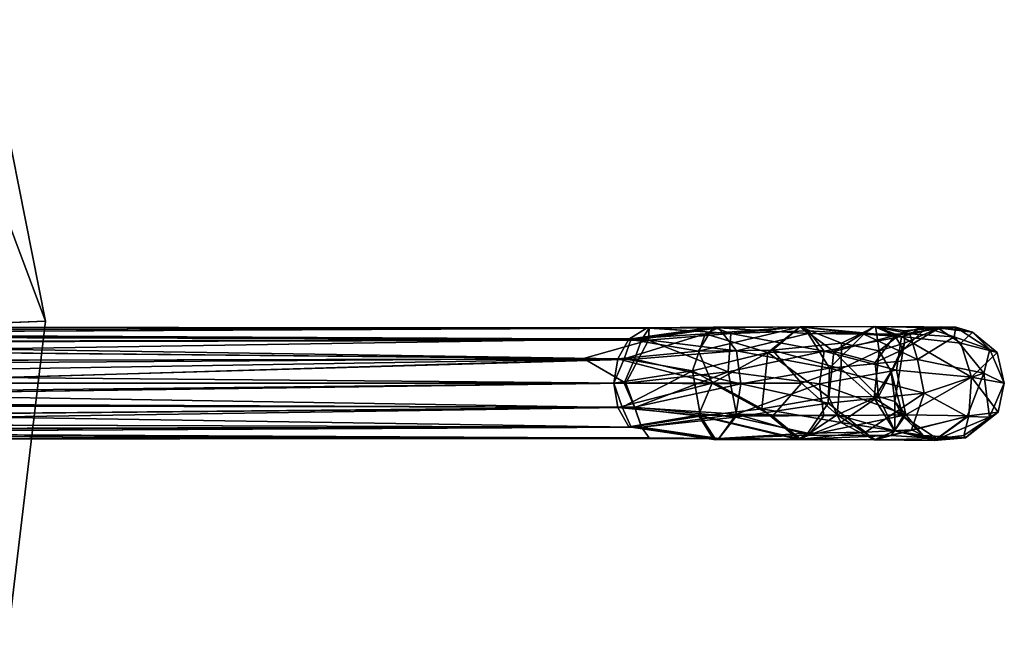
# Model space of a CAD drawing. Units: inches. Extents: x -9.1 to 9.1, y -4.7 to 5.
# Drawn here: x 3.6 to 4.9, y 3.2 to 4.1 of the extents above; entities that cross this region are included whole.
import ezdxf

# ---------------------------------------------------------------- set-up
doc = ezdxf.new("R2010")
doc.units = ezdxf.units.IN
doc.layers.get('0').update_dxf_attribs({"true_color": 0xc2ced6})

msp = doc.modelspace()

# ---------------------------------------------------------------- linework, layer by layer
for points in [[(2.2255, 3.6095), (3.514, 4.0843), (3.5977, 3.6629), (2.2255, 3.6095)], [(3.5977, 3.6629), (3.514, 4.0843), (3.449, 4.0603), (3.5977, 3.6629)], [(3.514, 4.0843), (3.5977, 3.6629), (3.5977, 3.6629), (3.514, 4.0843)], [(3.5977, 3.6629), (3.514, 4.0843), (3.514, 4.0843), (3.5977, 3.6629)], [(3.514, 4.0843), (3.5977, 3.6629), (3.5977, 3.6629), (3.514, 4.0843)], [(3.5977, 3.6629), (3.514, 4.0843), (3.514, 4.0843), (3.5977, 3.6629)], [(3.449, 4.0603), (3.5284, 3.6602), (3.5977, 3.6629), (3.449, 4.0603)], [(2.2255, 3.6095), (3.5977, 3.6629), (3.547, 3.2362), (2.2255, 3.6095)], [(3.547, 3.2362), (3.5977, 3.6629), (3.5284, 3.6602), (3.547, 3.2362)], [(3.5977, 3.6629), (3.547, 3.2362), (3.547, 3.2362), (3.5977, 3.6629)], [(3.547, 3.2362), (3.5977, 3.6629), (3.5977, 3.6629), (3.547, 3.2362)], [(3.5977, 3.6629), (3.547, 3.2362), (3.547, 3.2362), (3.5977, 3.6629)], [(3.547, 3.2362), (3.5977, 3.6629), (3.5977, 3.6629), (3.547, 3.2362)], [(2.2525, 3.6489), (4.4317, 3.6378), (2.2308, 3.631), (2.2525, 3.6489)], [(2.2342, 3.631), (4.4407, 3.6361), (2.2557, 3.6489), (2.2342, 3.631)], [(4.4417, 3.6529), (2.2525, 3.6489), (2.2756, 3.6549), (4.4417, 3.6529)], [(4.4317, 3.6378), (2.2525, 3.6489), (4.4417, 3.6529), (4.4317, 3.6378)], [(2.2785, 3.6549), (2.2557, 3.6489), (4.4417, 3.6529), (2.2785, 3.6549)], [(4.4417, 3.6529), (2.2557, 3.6489), (4.4407, 3.6361), (4.4417, 3.6529)], [(4.5386, 3.6535), (2.2756, 3.6549), (2.3069, 3.6427), (4.5386, 3.6535)], [(4.4417, 3.6529), (2.2756, 3.6549), (4.5386, 3.6535), (4.4417, 3.6529)], [(4.4389, 3.6533), (2.3101, 3.6422), (2.2785, 3.6549), (4.4389, 3.6533)], [(4.4389, 3.6533), (2.2785, 3.6549), (4.4417, 3.6529), (4.4389, 3.6533)], [(4.4167, 3.638), (4.5386, 3.6535), (2.3069, 3.6427), (4.4167, 3.638)], [(4.4132, 3.6375), (2.3101, 3.6422), (4.4389, 3.6533), (4.4132, 3.6375)], [(4.4132, 3.6375), (4.4389, 3.6533), (4.5315, 3.6542), (4.4132, 3.6375)], [(4.4132, 3.6375), (4.5315, 3.6542), (4.5108, 3.621), (4.4132, 3.6375)], [(4.5203, 3.6449), (4.5386, 3.6535), (4.4167, 3.638), (4.5203, 3.6449)], [(4.5638, 3.6214), (4.4317, 3.6378), (4.5386, 3.6535), (4.5638, 3.6214)], [(4.4317, 3.6378), (4.4417, 3.6529), (4.5386, 3.6535), (4.4317, 3.6378)], [(4.4389, 3.6533), (4.5558, 3.6455), (4.5315, 3.6542), (4.4389, 3.6533)], [(4.4389, 3.6533), (4.4417, 3.6529), (4.5558, 3.6455), (4.4389, 3.6533)], [(4.5558, 3.6455), (4.4417, 3.6529), (4.4407, 3.6361), (4.5558, 3.6455)], [(4.6528, 3.6548), (4.6144, 3.6222), (4.5108, 3.621), (4.6528, 3.6548)], [(4.5108, 3.621), (4.5315, 3.6542), (4.6528, 3.6548), (4.5108, 3.621)], [(4.6077, 3.6191), (4.653, 3.6549), (4.5203, 3.6449), (4.6077, 3.6191)], [(4.5386, 3.6535), (4.5203, 3.6449), (4.653, 3.6549), (4.5386, 3.6535)], [(4.6528, 3.6548), (4.5315, 3.6542), (4.5558, 3.6455), (4.6528, 3.6548)], [(4.6643, 3.6455), (4.5386, 3.6535), (4.653, 3.6549), (4.6643, 3.6455)], [(4.6643, 3.6455), (4.5638, 3.6214), (4.5386, 3.6535), (4.6643, 3.6455)], [(4.5558, 3.6455), (4.6648, 3.6491), (4.6528, 3.6548), (4.5558, 3.6455)], [(4.5558, 3.6455), (4.6865, 3.6211), (4.6648, 3.6491), (4.5558, 3.6455)], [(4.6999, 3.6205), (4.653, 3.6549), (4.6077, 3.6191), (4.6999, 3.6205)], [(4.6144, 3.6222), (4.6528, 3.6548), (4.7105, 3.6319), (4.6144, 3.6222)], [(4.6528, 3.6548), (4.7945, 3.6416), (4.7582, 3.6554), (4.6528, 3.6548)], [(4.7105, 3.6319), (4.6528, 3.6548), (4.7582, 3.6554), (4.7105, 3.6319)], [(4.6528, 3.6548), (4.6648, 3.6491), (4.7945, 3.6416), (4.6528, 3.6548)], [(4.6999, 3.6205), (4.7565, 3.6554), (4.653, 3.6549), (4.6999, 3.6205)], [(4.7565, 3.6554), (4.7419, 3.6445), (4.653, 3.6549), (4.7565, 3.6554)], [(4.653, 3.6549), (4.7419, 3.6445), (4.6643, 3.6455), (4.653, 3.6549)], [(4.6648, 3.6491), (4.6865, 3.6211), (4.7945, 3.6416), (4.6648, 3.6491)], [(4.7852, 3.6429), (4.7565, 3.6554), (4.6999, 3.6205), (4.7852, 3.6429)], [(4.7105, 3.6319), (4.7582, 3.6554), (4.7632, 3.6214), (4.7105, 3.6319)], [(4.8061, 3.6451), (4.7419, 3.6445), (4.7565, 3.6554), (4.8061, 3.6451)], [(4.8061, 3.6451), (4.7565, 3.6554), (4.826, 3.6549), (4.8061, 3.6451)], [(4.7565, 3.6554), (4.7852, 3.6429), (4.826, 3.6549), (4.7565, 3.6554)], [(4.7582, 3.6554), (4.7945, 3.6416), (4.8447, 3.6537), (4.7582, 3.6554)], [(4.7582, 3.6554), (4.8447, 3.6537), (4.799, 3.6494), (4.7582, 3.6554)], [(4.7582, 3.6554), (4.799, 3.6494), (4.7632, 3.6214), (4.7582, 3.6554)], [(4.799, 3.6494), (4.7986, 3.6319), (4.7632, 3.6214), (4.799, 3.6494)], [(4.8248, 3.6494), (4.826, 3.6549), (4.7852, 3.6429), (4.8248, 3.6494)], [(4.797, 3.6234), (4.8248, 3.6494), (4.7852, 3.6429), (4.797, 3.6234)], [(4.7945, 3.6416), (4.8777, 3.6319), (4.8447, 3.6537), (4.7945, 3.6416)], [(4.797, 3.6234), (4.8502, 3.6551), (4.8248, 3.6494), (4.797, 3.6234)], [(4.8502, 3.6551), (4.797, 3.6234), (4.7986, 3.6319), (4.8502, 3.6551)], [(4.799, 3.6494), (4.8502, 3.6551), (4.7986, 3.6319), (4.799, 3.6494)], [(4.799, 3.6494), (4.8447, 3.6537), (4.8502, 3.6551), (4.799, 3.6494)], [(4.868, 3.641), (4.8061, 3.6451), (4.826, 3.6549), (4.868, 3.641)], [(4.8502, 3.6551), (4.8705, 3.6543), (4.8248, 3.6494), (4.8502, 3.6551)], [(4.8248, 3.6494), (4.8705, 3.6543), (4.826, 3.6549), (4.8248, 3.6494)], [(4.8705, 3.6543), (4.868, 3.641), (4.826, 3.6549), (4.8705, 3.6543)], [(4.8447, 3.6537), (4.8937, 3.6474), (4.8502, 3.6551), (4.8447, 3.6537)], [(4.8937, 3.6474), (4.8447, 3.6537), (4.8777, 3.6319), (4.8937, 3.6474)], [(4.8502, 3.6551), (4.8937, 3.6474), (4.8705, 3.6543), (4.8502, 3.6551)], [(4.868, 3.641), (4.8705, 3.6543), (4.9181, 3.623), (4.868, 3.641)], [(4.9181, 3.623), (4.8705, 3.6543), (4.8937, 3.6474), (4.9181, 3.623)], [(4.4317, 3.6378), (4.4211, 3.6099), (2.2308, 3.631), (4.4317, 3.6378)], [(2.2342, 3.631), (4.3501, 3.6104), (4.4407, 3.6361), (2.2342, 3.631)], [(4.4167, 3.638), (2.3069, 3.6427), (2.3235, 3.6053), (4.4167, 3.638)], [(4.398, 3.6103), (2.3292, 3.5762), (2.3101, 3.6422), (4.398, 3.6103)], [(4.4132, 3.6375), (4.398, 3.6103), (2.3101, 3.6422), (4.4132, 3.6375)], [(4.4067, 3.6103), (4.4167, 3.638), (2.3235, 3.6053), (4.4067, 3.6103)], [(4.4407, 3.6361), (4.3501, 3.6104), (4.4091, 3.5761), (4.4407, 3.6361)], [(4.398, 3.6103), (4.4132, 3.6375), (4.5108, 3.621), (4.398, 3.6103)], [(4.5026, 3.5932), (4.5203, 3.6449), (4.4067, 3.6103), (4.5026, 3.5932)], [(4.5203, 3.6449), (4.4167, 3.638), (4.4067, 3.6103), (4.5203, 3.6449)], [(4.4091, 3.5761), (4.5521, 3.5919), (4.4407, 3.6361), (4.4091, 3.5761)], [(4.4211, 3.6099), (4.4317, 3.6378), (4.5638, 3.6214), (4.4211, 3.6099)], [(4.4407, 3.6361), (4.5521, 3.5919), (4.5558, 3.6455), (4.4407, 3.6361)], [(4.6077, 3.6191), (4.5203, 3.6449), (4.5026, 3.5932), (4.6077, 3.6191)], [(4.5558, 3.6455), (4.5521, 3.5919), (4.6865, 3.6211), (4.5558, 3.6455)], [(4.6643, 3.6455), (4.6939, 3.5973), (4.5638, 3.6214), (4.6643, 3.6455)], [(4.7419, 3.6445), (4.6939, 3.5973), (4.6643, 3.6455), (4.7419, 3.6445)], [(4.6865, 3.6211), (4.7876, 3.5945), (4.7945, 3.6416), (4.6865, 3.6211)], [(4.7419, 3.6445), (4.817, 3.6091), (4.6939, 3.5973), (4.7419, 3.6445)], [(4.7579, 3.6052), (4.7852, 3.6429), (4.6999, 3.6205), (4.7579, 3.6052)], [(4.8061, 3.6451), (4.817, 3.6091), (4.7419, 3.6445), (4.8061, 3.6451)], [(4.797, 3.6234), (4.7852, 3.6429), (4.7579, 3.6052), (4.797, 3.6234)], [(4.8924, 3.5846), (4.7945, 3.6416), (4.7876, 3.5945), (4.8924, 3.5846)], [(4.7945, 3.6416), (4.8924, 3.5846), (4.8777, 3.6319), (4.7945, 3.6416)], [(4.868, 3.641), (4.817, 3.6091), (4.8061, 3.6451), (4.868, 3.641)], [(4.868, 3.641), (4.9097, 3.5901), (4.817, 3.6091), (4.868, 3.641)], [(4.9097, 3.5901), (4.868, 3.641), (4.9181, 3.623), (4.9097, 3.5901)], [(4.9282, 3.6192), (4.8937, 3.6474), (4.8777, 3.6319), (4.9282, 3.6192)], [(4.9181, 3.623), (4.8937, 3.6474), (4.9282, 3.6192), (4.9181, 3.623)], [(4.3501, 3.6104), (2.2342, 3.631), (2.2156, 3.5958), (4.3501, 3.6104)], [(2.2308, 3.631), (4.4211, 3.6099), (2.2159, 3.6063), (2.2308, 3.631)], [(4.398, 3.6103), (4.5108, 3.621), (4.5301, 3.5762), (4.398, 3.6103)], [(4.4211, 3.6099), (4.5638, 3.6214), (4.5702, 3.5753), (4.4211, 3.6099)], [(4.5108, 3.621), (4.6144, 3.6222), (4.5301, 3.5762), (4.5108, 3.621)], [(4.6144, 3.6222), (4.655, 3.5762), (4.5301, 3.5762), (4.6144, 3.6222)], [(4.6865, 3.6211), (4.5521, 3.5919), (4.6801, 3.5751), (4.6865, 3.6211)], [(4.5638, 3.6214), (4.6939, 3.5973), (4.5702, 3.5753), (4.5638, 3.6214)], [(4.6932, 3.5567), (4.6999, 3.6205), (4.6077, 3.6191), (4.6932, 3.5567)], [(4.6144, 3.6222), (4.7105, 3.6319), (4.7102, 3.596), (4.6144, 3.6222)], [(4.6144, 3.6222), (4.7102, 3.596), (4.655, 3.5762), (4.6144, 3.6222)], [(4.6801, 3.5751), (4.7876, 3.5945), (4.6865, 3.6211), (4.6801, 3.5751)], [(4.6999, 3.6205), (4.6932, 3.5567), (4.7623, 3.5577), (4.6999, 3.6205)], [(4.7623, 3.5577), (4.7579, 3.6052), (4.6999, 3.6205), (4.7623, 3.5577)], [(4.7102, 3.596), (4.7105, 3.6319), (4.7632, 3.6214), (4.7102, 3.596)], [(4.7632, 3.6214), (4.7564, 3.555), (4.7102, 3.596), (4.7632, 3.6214)], [(4.78, 3.5925), (4.7564, 3.555), (4.7632, 3.6214), (4.78, 3.5925)], [(4.797, 3.6234), (4.7579, 3.6052), (4.7623, 3.5577), (4.797, 3.6234)], [(4.7623, 3.5577), (4.7852, 3.5503), (4.797, 3.6234), (4.7623, 3.5577)], [(4.7632, 3.6214), (4.7986, 3.6319), (4.78, 3.5925), (4.7632, 3.6214)], [(4.78, 3.5925), (4.7986, 3.6319), (4.797, 3.6234), (4.78, 3.5925)], [(4.78, 3.5925), (4.797, 3.6234), (4.7852, 3.5503), (4.78, 3.5925)], [(4.8924, 3.5846), (4.9282, 3.6192), (4.8777, 3.6319), (4.8924, 3.5846)], [(4.9097, 3.5901), (4.9181, 3.623), (4.9382, 3.5762), (4.9097, 3.5901)], [(4.9282, 3.6192), (4.9382, 3.5762), (4.9181, 3.623), (4.9282, 3.6192)], [(2.2156, 3.5958), (4.4091, 3.5761), (4.3501, 3.6104), (2.2156, 3.5958)], [(2.2159, 3.546), (2.2159, 3.6063), (4.4211, 3.6099), (2.2159, 3.546)], [(4.4211, 3.6099), (4.4071, 3.5762), (2.2159, 3.546), (4.4211, 3.6099)], [(2.3235, 3.6053), (2.3235, 3.5471), (4.4067, 3.6103), (2.3235, 3.6053)], [(4.4067, 3.6103), (2.3235, 3.5471), (4.3923, 3.5762), (4.4067, 3.6103)], [(4.398, 3.6103), (4.3923, 3.5762), (2.3292, 3.5762), (4.398, 3.6103)], [(4.5301, 3.5762), (4.3923, 3.5762), (4.398, 3.6103), (4.5301, 3.5762)], [(4.4067, 3.6103), (4.3923, 3.5762), (4.5026, 3.5932), (4.4067, 3.6103)], [(4.5702, 3.5753), (4.4071, 3.5762), (4.4211, 3.6099), (4.5702, 3.5753)], [(4.6077, 3.6191), (4.5026, 3.5932), (4.5994, 3.5401), (4.6077, 3.6191)], [(4.6077, 3.6191), (4.5994, 3.5401), (4.6932, 3.5567), (4.6077, 3.6191)], [(4.8262, 3.5623), (4.6939, 3.5973), (4.817, 3.6091), (4.8262, 3.5623)], [(4.817, 3.6091), (4.9097, 3.5901), (4.8262, 3.5623), (4.817, 3.6091)], [(4.9282, 3.6192), (4.8924, 3.5846), (4.9383, 3.5762), (4.9282, 3.6192)], [(4.9282, 3.6192), (4.9383, 3.5762), (4.9382, 3.5762), (4.9282, 3.6192)], [(2.2174, 3.5521), (4.4091, 3.5761), (2.2156, 3.5958), (2.2174, 3.5521)], [(4.5026, 3.5932), (4.3923, 3.5762), (4.4041, 3.5425), (4.5026, 3.5932)], [(4.4041, 3.5425), (4.5136, 3.5301), (4.5026, 3.5932), (4.4041, 3.5425)], [(4.5994, 3.5401), (4.5026, 3.5932), (4.5136, 3.5301), (4.5994, 3.5401)], [(4.6921, 3.5484), (4.5702, 3.5753), (4.6939, 3.5973), (4.6921, 3.5484)], [(4.655, 3.5762), (4.7102, 3.596), (4.7045, 3.5321), (4.655, 3.5762)], [(4.8007, 3.5317), (4.7876, 3.5945), (4.6801, 3.5751), (4.8007, 3.5317)], [(4.6921, 3.5484), (4.6939, 3.5973), (4.8262, 3.5623), (4.6921, 3.5484)], [(4.7564, 3.555), (4.7045, 3.5321), (4.7102, 3.596), (4.7564, 3.555)], [(4.8007, 3.5317), (4.8924, 3.5846), (4.7876, 3.5945), (4.8007, 3.5317)], [(4.4219, 3.5423), (4.5521, 3.5919), (4.4091, 3.5761), (4.4219, 3.5423)], [(4.4219, 3.5423), (4.564, 3.5327), (4.5521, 3.5919), (4.4219, 3.5423)], [(4.564, 3.5327), (4.6801, 3.5751), (4.5521, 3.5919), (4.564, 3.5327)], [(4.7963, 3.5299), (4.7564, 3.555), (4.78, 3.5925), (4.7963, 3.5299)], [(4.7963, 3.5299), (4.78, 3.5925), (4.7852, 3.5503), (4.7963, 3.5299)], [(4.8007, 3.5317), (4.8886, 3.5305), (4.8924, 3.5846), (4.8007, 3.5317)], [(4.8866, 3.5297), (4.8262, 3.5623), (4.9097, 3.5901), (4.8866, 3.5297)], [(4.9175, 3.5287), (4.8866, 3.5297), (4.9097, 3.5901), (4.9175, 3.5287)], [(4.8924, 3.5846), (4.8886, 3.5305), (4.9298, 3.5355), (4.8924, 3.5846)], [(4.9298, 3.5355), (4.9383, 3.5762), (4.8924, 3.5846), (4.9298, 3.5355)], [(4.9175, 3.5287), (4.9097, 3.5901), (4.9382, 3.5762), (4.9175, 3.5287)], [(4.4211, 3.5425), (2.2159, 3.546), (4.4071, 3.5762), (4.4211, 3.5425)], [(2.2174, 3.5521), (4.4219, 3.5423), (4.4091, 3.5761), (2.2174, 3.5521)], [(4.398, 3.5421), (2.31, 3.5102), (2.3292, 3.5762), (4.398, 3.5421)], [(4.4041, 3.5425), (4.3923, 3.5762), (2.3235, 3.5471), (4.4041, 3.5425)], [(4.398, 3.5421), (2.3292, 3.5762), (4.3923, 3.5762), (4.398, 3.5421)], [(4.398, 3.5421), (4.3923, 3.5762), (4.5301, 3.5762), (4.398, 3.5421)], [(4.5301, 3.5762), (4.5108, 3.5314), (4.398, 3.5421), (4.5301, 3.5762)], [(4.4211, 3.5425), (4.4071, 3.5762), (4.5702, 3.5753), (4.4211, 3.5425)], [(4.5627, 3.5284), (4.4211, 3.5425), (4.5702, 3.5753), (4.5627, 3.5284)], [(4.6144, 3.5298), (4.5108, 3.5314), (4.5301, 3.5762), (4.6144, 3.5298)], [(4.5301, 3.5762), (4.655, 3.5762), (4.6144, 3.5298), (4.5301, 3.5762)], [(4.6921, 3.5484), (4.5627, 3.5284), (4.5702, 3.5753), (4.6921, 3.5484)], [(4.564, 3.5327), (4.6862, 3.5307), (4.6801, 3.5751), (4.564, 3.5327)], [(4.655, 3.5762), (4.7045, 3.5321), (4.6144, 3.5298), (4.655, 3.5762)], [(4.6862, 3.5307), (4.8007, 3.5317), (4.6801, 3.5751), (4.6862, 3.5307)], [(4.9382, 3.5762), (4.9298, 3.5355), (4.9175, 3.5287), (4.9382, 3.5762)], [(4.9383, 3.5762), (4.9298, 3.5355), (4.9382, 3.5762), (4.9383, 3.5762)], [(2.2342, 3.5214), (4.4219, 3.5423), (2.2174, 3.5521), (2.2342, 3.5214)], [(4.7099, 3.5213), (4.6932, 3.5567), (4.5994, 3.5401), (4.7099, 3.5213)], [(4.8262, 3.5623), (4.7444, 3.5075), (4.6921, 3.5484), (4.8262, 3.5623)], [(4.7623, 3.5577), (4.6932, 3.5567), (4.7099, 3.5213), (4.7623, 3.5577)], [(4.7045, 3.5321), (4.7564, 3.555), (4.7846, 3.5095), (4.7045, 3.5321)], [(4.7099, 3.5213), (4.7852, 3.5095), (4.7623, 3.5577), (4.7099, 3.5213)], [(4.8262, 3.5623), (4.8086, 3.511), (4.7444, 3.5075), (4.8262, 3.5623)], [(4.7564, 3.555), (4.7963, 3.5299), (4.7846, 3.5095), (4.7564, 3.555)], [(4.7852, 3.5503), (4.7623, 3.5577), (4.7852, 3.5095), (4.7852, 3.5503)], [(4.8866, 3.5297), (4.8086, 3.511), (4.8262, 3.5623), (4.8866, 3.5297)], [(4.4211, 3.5425), (2.2308, 3.5214), (2.2159, 3.546), (4.4211, 3.5425)], [(2.2308, 3.5214), (4.4211, 3.5425), (4.4312, 3.5146), (2.2308, 3.5214)], [(4.4311, 3.5147), (4.4219, 3.5423), (2.2342, 3.5214), (4.4311, 3.5147)], [(2.3068, 3.5097), (4.4167, 3.5144), (2.3235, 3.5471), (2.3068, 3.5097)], [(4.398, 3.5421), (4.4132, 3.5149), (2.31, 3.5102), (4.398, 3.5421)], [(4.4167, 3.5144), (4.4041, 3.5425), (2.3235, 3.5471), (4.4167, 3.5144)], [(4.4132, 3.5149), (4.398, 3.5421), (4.5108, 3.5314), (4.4132, 3.5149)], [(4.4041, 3.5425), (4.4167, 3.5144), (4.5136, 3.5301), (4.4041, 3.5425)], [(4.5627, 3.5284), (4.4312, 3.5146), (4.4211, 3.5425), (4.5627, 3.5284)], [(4.564, 3.5327), (4.4219, 3.5423), (4.4311, 3.5147), (4.564, 3.5327)], [(4.6507, 3.4975), (4.5994, 3.5401), (4.5136, 3.5301), (4.6507, 3.4975)], [(4.6921, 3.5484), (4.6637, 3.5064), (4.5627, 3.5284), (4.6921, 3.5484)], [(4.7099, 3.5213), (4.5994, 3.5401), (4.6507, 3.4975), (4.7099, 3.5213)], [(4.6921, 3.5484), (4.7444, 3.5075), (4.6637, 3.5064), (4.6921, 3.5484)], [(4.8248, 3.503), (4.7852, 3.5503), (4.7852, 3.5095), (4.8248, 3.503)], [(4.7963, 3.5299), (4.7852, 3.5503), (4.8248, 3.503), (4.7963, 3.5299)], [(4.4132, 3.5149), (4.5108, 3.5314), (4.5315, 3.4982), (4.4132, 3.5149)], [(4.5349, 3.4971), (4.5136, 3.5301), (4.4167, 3.5144), (4.5349, 3.4971)], [(4.5392, 3.4989), (4.564, 3.5327), (4.4311, 3.5147), (4.5392, 3.4989)], [(4.4312, 3.5146), (4.5627, 3.5284), (4.5392, 3.4989), (4.4312, 3.5146)], [(4.6534, 3.4978), (4.5315, 3.4982), (4.5108, 3.5314), (4.6534, 3.4978)], [(4.5108, 3.5314), (4.6144, 3.5298), (4.6534, 3.4978), (4.5108, 3.5314)], [(4.6507, 3.4975), (4.5136, 3.5301), (4.5349, 3.4971), (4.6507, 3.4975)], [(4.564, 3.5327), (4.5392, 3.4989), (4.6648, 3.5033), (4.564, 3.5327)], [(4.6637, 3.5064), (4.5392, 3.4989), (4.5627, 3.5284), (4.6637, 3.5064)], [(4.6648, 3.5033), (4.6862, 3.5307), (4.564, 3.5327), (4.6648, 3.5033)], [(4.6144, 3.5298), (4.7045, 3.5321), (4.6534, 3.4978), (4.6144, 3.5298)], [(4.6534, 3.4978), (4.7045, 3.5321), (4.7582, 3.4969), (4.6534, 3.4978)], [(4.6862, 3.5307), (4.6648, 3.5033), (4.8007, 3.5317), (4.6862, 3.5307)], [(4.6648, 3.5033), (4.78, 3.5028), (4.8007, 3.5317), (4.6648, 3.5033)], [(4.7582, 3.4969), (4.7045, 3.5321), (4.7846, 3.5095), (4.7582, 3.4969)], [(4.8007, 3.5317), (4.78, 3.5028), (4.8886, 3.5305), (4.8007, 3.5317)], [(4.78, 3.5028), (4.8447, 3.4987), (4.8886, 3.5305), (4.78, 3.5028)], [(4.7963, 3.5299), (4.8458, 3.4973), (4.7846, 3.5095), (4.7963, 3.5299)], [(4.8458, 3.4973), (4.7963, 3.5299), (4.8248, 3.503), (4.8458, 3.4973)], [(4.8404, 3.4961), (4.8086, 3.511), (4.8866, 3.5297), (4.8404, 3.4961)], [(4.8404, 3.4961), (4.8866, 3.5297), (4.9175, 3.5287), (4.8404, 3.4961)], [(4.8839, 3.4995), (4.8404, 3.4961), (4.9175, 3.5287), (4.8839, 3.4995)], [(4.8447, 3.4987), (4.8818, 3.503), (4.8886, 3.5305), (4.8447, 3.4987)], [(4.8818, 3.503), (4.8839, 3.4995), (4.9298, 3.5355), (4.8818, 3.503)], [(4.8818, 3.503), (4.9298, 3.5355), (4.8886, 3.5305), (4.8818, 3.503)], [(4.8839, 3.4995), (4.9175, 3.5287), (4.9298, 3.5355), (4.8839, 3.4995)], [(2.2308, 3.5214), (4.4312, 3.5146), (2.2525, 3.5035), (2.2308, 3.5214)], [(2.2557, 3.5035), (4.4311, 3.5147), (2.2342, 3.5214), (2.2557, 3.5035)], [(4.4417, 3.4995), (2.2525, 3.5035), (4.4312, 3.5146), (4.4417, 3.4995)], [(4.4311, 3.5147), (2.2557, 3.5035), (4.4417, 3.4995), (4.4311, 3.5147)], [(4.5392, 3.4989), (2.2785, 3.4974), (2.31, 3.5102), (4.5392, 3.4989)], [(4.4167, 3.5144), (2.3068, 3.5097), (4.5392, 3.4989), (4.4167, 3.5144)], [(4.4132, 3.5149), (4.5392, 3.4989), (2.31, 3.5102), (4.4132, 3.5149)], [(4.5392, 3.4989), (4.4132, 3.5149), (4.5315, 3.4982), (4.5392, 3.4989)], [(4.5349, 3.4971), (4.4167, 3.5144), (4.5392, 3.4989), (4.5349, 3.4971)], [(4.4417, 3.4995), (4.5392, 3.4989), (4.4311, 3.5147), (4.4417, 3.4995)], [(4.4417, 3.4995), (4.4312, 3.5146), (4.5392, 3.4989), (4.4417, 3.4995)], [(4.7565, 3.497), (4.7099, 3.5213), (4.6507, 3.4975), (4.7565, 3.497)], [(4.7852, 3.5095), (4.7099, 3.5213), (4.7565, 3.497), (4.7852, 3.5095)], [(4.8086, 3.511), (4.7565, 3.497), (4.7444, 3.5075), (4.8086, 3.511)], [(4.7565, 3.497), (4.8086, 3.511), (4.8404, 3.4961), (4.7565, 3.497)], [(2.2756, 3.4974), (2.2525, 3.5035), (4.4417, 3.4995), (2.2756, 3.4974)], [(4.4417, 3.4995), (2.2557, 3.5035), (2.2785, 3.4974), (4.4417, 3.4995)], [(4.5392, 3.4989), (2.3068, 3.5097), (2.2756, 3.4974), (4.5392, 3.4989)], [(4.5392, 3.4989), (2.2756, 3.4974), (4.4417, 3.4995), (4.5392, 3.4989)], [(4.4417, 3.4995), (2.2785, 3.4974), (4.5392, 3.4989), (4.4417, 3.4995)], [(4.5315, 3.4982), (4.6534, 3.4978), (4.5392, 3.4989), (4.5315, 3.4982)], [(4.5349, 3.4971), (4.5392, 3.4989), (4.6507, 3.4975), (4.5349, 3.4971)], [(4.5392, 3.4989), (4.6637, 3.5064), (4.6507, 3.4975), (4.5392, 3.4989)], [(4.6534, 3.4978), (4.6648, 3.5033), (4.5392, 3.4989), (4.6534, 3.4978)], [(4.7444, 3.5075), (4.6507, 3.4975), (4.6637, 3.5064), (4.7444, 3.5075)], [(4.7565, 3.497), (4.6507, 3.4975), (4.7444, 3.5075), (4.7565, 3.497)], [(4.6648, 3.5033), (4.6534, 3.4978), (4.78, 3.5028), (4.6648, 3.5033)], [(4.78, 3.5028), (4.6534, 3.4978), (4.7582, 3.4969), (4.78, 3.5028)], [(4.7852, 3.5095), (4.7565, 3.497), (4.8404, 3.4961), (4.7852, 3.5095)], [(4.7582, 3.4969), (4.7846, 3.5095), (4.8447, 3.4987), (4.7582, 3.4969)], [(4.78, 3.5028), (4.7582, 3.4969), (4.8447, 3.4987), (4.78, 3.5028)], [(4.8447, 3.4987), (4.7846, 3.5095), (4.8458, 3.4973), (4.8447, 3.4987)], [(4.8248, 3.503), (4.7852, 3.5095), (4.8404, 3.4961), (4.8248, 3.503)], [(4.8839, 3.4995), (4.8248, 3.503), (4.8404, 3.4961), (4.8839, 3.4995)], [(4.8458, 3.4973), (4.8248, 3.503), (4.8839, 3.4995), (4.8458, 3.4973)], [(4.8447, 3.4987), (4.8458, 3.4973), (4.8818, 3.503), (4.8447, 3.4987)], [(4.8458, 3.4973), (4.8839, 3.4995), (4.8818, 3.503), (4.8458, 3.4973)]]:
    msp.add_lwpolyline(points)

doc.saveas('drawing.dxf')
